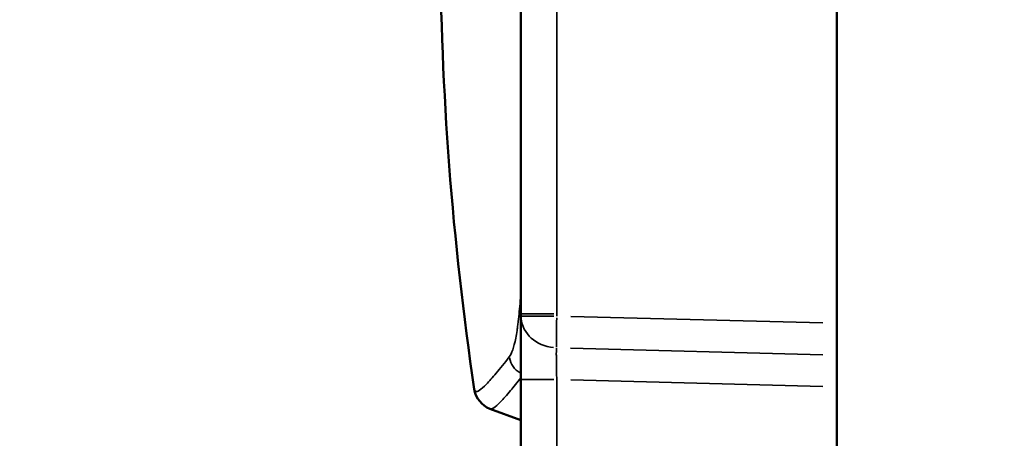
# Model space of a CAD drawing. Units: millimetres. Extents: x -239 to 23458, y 0 to 18841.
# Drawn here: x 5758 to 5892, y 14942 to 14999 of the extents above; entities that cross this region are included whole.
import ezdxf

# ---------------------------------------------------------------- set-up
doc = ezdxf.new("R2010")
doc.units = ezdxf.units.MM
doc.layers.add('MD_Visible', color=7, linetype='Continuous', lineweight=50)
doc.layers.add('MD_Visible Narrow', color=7, linetype='Continuous', lineweight=35)
doc.dimstyles.new('DİLARA 5', dxfattribs={"dimtxt": 250, "dimasz": 100, "dimexe": 0, "dimexo": 100, "dimgap": 50, "dimtad": 2, "dimdec": 0, "dimlfac": 0.1, "dimrnd": 5, "dimtxsty": 'Standard', "dimcen": 0, "dimse1": 1, "dimse2": 1, "dimclrd": 256, "dimadec": 0, "dimazin": 0, "dimtfac": 1, "dimtdec": 0, "dimtix": 1, "dimtmove": 0, "dimatfit": 3, "dimfxl": 1, "dimarcsym": 0})

# ---------------------------------------------------------------- blocks, each defined once
blk = doc.blocks.new('CustomObjectsInViewport4_0')
at = {"layer": 'MD_Visible', "extrusion": (0, 1, 0)}
for p, q in [((5869.18, 13890.42), (5869.18, 15823.42)), ((5821.94, 14946.48), (5826.17, 14944.94))]:
    blk.add_line(p, q, dxfattribs=at)
at = {"layer": 'MD_Visible'}
for points, knots in [([(5826.17, 14959.42), (5826.17, 14962.75), (5826.17, 14966.09), (5826.17, 14969.42), (5826.17, 14982.75), (5826.17, 14996.09), (5826.17, 15009.42), (5826.17, 15053.28), (5826.17, 15097.15), (5826.17, 15141.01)], [0, 0, 0, 0, 0.01, 0.01, 0.01, 0.05, 0.05, 0.05, 0.1815896, 0.1815896, 0.1815896, 0.1815896]), ([(5826.17, 14950.47), (5826.17, 14950.91), (5826.17, 14951.35), (5826.17, 14952.21), (5826.17, 14952.63), (5826.17, 14953.26), (5826.17, 14953.47), (5826.17, 14953.78), (5826.17, 14953.89), (5826.17, 14954.09), (5826.17, 14954.2), (5826.17, 14954.7), (5826.17, 14955.09), (5826.17, 14955.85), (5826.17, 14956.21), (5826.17, 14956.64), (5826.17, 14956.73), (5826.17, 14956.9), (5826.17, 14956.98), (5826.17, 14957.23), (5826.17, 14957.39), (5826.17, 14957.85), (5826.17, 14958.14), (5826.17, 14958.67), (5826.17, 14958.91), (5826.17, 14959.13)], [0, 0, 0, 0, 0.125, 0.125, 0.25, 0.25, 0.3125, 0.3125, 0.34375, 0.34375, 0.375, 0.375, 0.5, 0.5, 0.625, 0.625, 0.65625, 0.65625, 0.6875, 0.6875, 0.75, 0.75, 0.875, 0.875, 1, 1, 1, 1]), ([(5826.17, 14883.46), (5826.17, 14886.79), (5826.17, 14890.13), (5826.17, 14893.46), (5826.17, 14906.79), (5826.17, 14920.13), (5826.17, 14933.46), (5826.17, 14939.13), (5826.17, 14944.8), (5826.17, 14950.47)], [0, 0, 0, 0, 0.01, 0.01, 0.01, 0.05, 0.05, 0.05, 0.06701474, 0.06701474, 0.06701474, 0.06701474]), ([(5821.94, 14946.48), (5820.77, 14946.91), (5820.07, 14948.08), (5819.85, 14948.91), (5819.83, 14949.04), (5819.81, 14949.17)], [0, 0, 0, 0, 1.394173, 1.394173, 1.676302, 1.676302, 1.676302, 1.676302])]:
    blk.add_open_spline(points, degree=3, knots=knots, dxfattribs=at)
for points in [[(5819.81, 14949.16), (5816.81, 14969.34), (5815.25, 14989.79), (5815.17, 15010.18)], [(5826.17, 14959.13), (5826.17, 14959.23), (5826.17, 14959.32), (5826.17, 14959.42)]]:
    blk.add_open_spline(points, degree=3, dxfattribs=at)
at = {"layer": 'MD_Visible Narrow', "extrusion": (0, 1, 0)}
for p, q in [((5830.65, 14959.42), (5826.18, 14959.42)), ((5830.65, 14959.13), (5826.18, 14959.13)), ((5832.95, 14959.08), (5867.27, 14958.18)), ((5867.27, 14953.85), (5832.9, 14954.75)), ((5830.65, 14950.47), (5826.18, 14950.47)), ((5867.27, 14949.52), (5832.95, 14950.42))]:
    blk.add_line(p, q, dxfattribs=at)
at = {"layer": 'MD_Visible Narrow'}
for major_axis, ratio, start_param, end_param in [((5, 0), 0.866183, 3.218345, 4.599884), ((0.13, 5), 0.026168, 1.623832, 2.566131)]:
    blk.add_ellipse((5831.17, 14959.13), major_axis=major_axis, ratio=ratio, start_param=start_param, end_param=end_param, dxfattribs=at)
at = {"layer": 'MD_Visible Narrow', "extrusion": (1.22465e-16, 2.46519e-32, -1)}
blk.add_ellipse((5827.54, 14953.95), major_axis=(-2.36, 1.85), ratio=0.988951, start_param=4.57533, end_param=5.435708, dxfattribs=at)
at = {"layer": 'MD_Visible Narrow'}
for points, knots in [([(5831.04, 15141.01), (5831.04, 15137.68), (5831.04, 15134.34), (5831.04, 15131.01), (5831.04, 15117.68), (5831.04, 15104.34), (5831.04, 15091.01), (5831.04, 15047.15), (5831.04, 15003.28), (5831.04, 14959.42)], [0, 0, 0, 0, 0.01, 0.01, 0.01, 0.05, 0.05, 0.05, 0.1815896, 0.1815896, 0.1815896, 0.1815896]), ([(5824.58, 14953.57), (5824.75, 14953.78), (5824.9, 14954.11), (5825.2, 14954.96), (5825.33, 14955.49), (5825.52, 14956.45), (5825.58, 14956.8), (5825.65, 14957.27), (5825.66, 14957.36), (5825.69, 14957.56), (5825.7, 14957.66), (5825.74, 14957.96), (5825.77, 14958.17), (5825.9, 14959.24), (5825.99, 14960.19), (5826.1, 14961.72), (5826.14, 14962.23), (5826.17, 14962.76)], [0, 0, 0, 0, 0.125, 0.125, 0.25, 0.25, 0.3125, 0.3125, 0.328125, 0.328125, 0.34375, 0.34375, 0.375, 0.375, 0.5, 0.5, 0.5583348, 0.5583348, 0.5583348, 0.5583348]), ([(5830.99, 14954.8), (5830.99, 14954.69), (5830.99, 14954.57), (5830.99, 14954.31), (5830.98, 14954.16), (5830.98, 14953.93), (5830.98, 14953.85), (5830.99, 14953.73), (5830.99, 14953.69), (5830.99, 14953.6), (5830.99, 14953.56), (5830.99, 14953.34), (5830.99, 14953.16), (5830.99, 14952.78), (5831, 14952.59), (5831, 14952.33), (5831, 14952.28), (5831, 14952.18), (5831, 14952.03), (5831.01, 14951.87), (5831.01, 14951.55), (5831.02, 14951.34), (5831.03, 14950.91), (5831.03, 14950.69), (5831.04, 14950.47)], [0, 0, 0, 0, 0.125, 0.125, 0.25, 0.25, 0.3125, 0.3125, 0.34375, 0.34375, 0.375, 0.375, 0.5, 0.5, 0.625, 0.625, 0.65625, 0.65625, 0.6875, 0.75, 0.75, 0.875, 0.875, 1, 1, 1, 1]), ([(5819.81, 14949.16), (5819.83, 14949.02), (5819.88, 14948.92), (5820.08, 14948.8), (5820.26, 14948.85), (5820.76, 14949.17), (5821.08, 14949.45), (5821.84, 14950.23), (5822.29, 14950.74), (5823.33, 14951.98), (5823.92, 14952.72), (5824.58, 14953.57)], [0.4175281, 0.4175281, 0.4175281, 0.4175281, 0.5, 0.5, 0.625, 0.625, 0.75, 0.75, 0.875, 0.875, 1, 1, 1, 1]), ([(5826.17, 14950.73), (5825.65, 14950.06), (5825.17, 14949.47), (5824.23, 14948.35), (5823.78, 14947.84), (5823.01, 14947.06), (5822.7, 14946.79), (5822.23, 14946.49), (5822.06, 14946.44), (5821.94, 14946.48)], [0.0220451, 0.0220451, 0.0220451, 0.0220451, 0.125, 0.125, 0.25, 0.25, 0.375, 0.375, 0.4876599, 0.4876599, 0.4876599, 0.4876599]), ([(5831.04, 14950.47), (5831.04, 14947.14), (5831.04, 14943.81), (5831.04, 14940.47), (5831.04, 14927.14), (5831.04, 14913.81), (5831.04, 14900.47), (5831.04, 14894.8), (5831.04, 14889.13), (5831.04, 14883.46)], [0, 0, 0, 0, 0.01, 0.01, 0.01, 0.05, 0.05, 0.05, 0.06701474, 0.06701474, 0.06701474, 0.06701474])]:
    blk.add_open_spline(points, degree=3, knots=knots, dxfattribs=at)
blk.add_open_spline([(5831.04, 14959.42), (5831.04, 14959.32), (5831.04, 14959.23), (5831.04, 14959.13)], degree=3, dxfattribs=at)
blk = doc.blocks.new('*D4')
at = {"lineweight": -2, "transparency": 16777216}
blk.add_line((207.62, 18177.7), (207.62, 13804.18), dxfattribs=at)
at = {"transparency": 16777216}
for points in [[(190.95, 18177.7), (224.28, 18177.7), (207.62, 18277.7)], [(190.95, 13804.18), (224.28, 13804.18), (207.62, 13704.18)]]:
    blk.add_solid(points, dxfattribs=at)
at = {"layer": 'Defpoints', "color": 0, "transparency": 16777216}
for p in [(6506.22, 18277.7), (207.62, 13704.18), (12210.97, 13704.18)]:
    blk.add_point(p, dxfattribs=at)
at = {"color": 0, "transparency": 16777216, "insert": (32.62, 15990.94), "char_height": 250, "attachment_point": 5, "rotation": 90}
blk.add_mtext('455', dxfattribs=at)
blk = doc.blocks.new('*D5')
at = {"lineweight": -2, "transparency": 16777216}
blk.add_line((590.09, 18501.54), (12313.88, 18501.54), dxfattribs=at)
at = {"transparency": 16777216}
for points in [[(590.09, 18518.21), (590.09, 18484.87), (490.09, 18501.54)], [(12313.88, 18518.21), (12313.88, 18484.87), (12413.88, 18501.54)]]:
    blk.add_solid(points, dxfattribs=at)
at = {"layer": 'Defpoints', "color": 0, "transparency": 16777216}
for p in [(12413.88, 18501.54), (490.09, 15704.11), (12413.88, 13828.33)]:
    blk.add_point(p, dxfattribs=at)
at = {"color": 0, "transparency": 16777216, "insert": (6451.99, 18676.54), "char_height": 250, "attachment_point": 5}
blk.add_mtext('1190', dxfattribs=at)

msp = doc.modelspace()

# ---------------------------------------------------------------- block references
msp.add_blockref('CustomObjectsInViewport4_0', (0, 0))

# ---------------------------------------------------------------- dimensions: what is measured, and where the dimension line sits
dim = msp.add_linear_dim(base=(12413.88, 18501.54), p1=(490.09, 15704.11), p2=(12413.88, 13828.33), dimstyle='DİLARA 5')
dim.commit()
dim.dimension.update_dxf_attribs({"geometry": '*D5', "text_midpoint": (6451.99, 18676.54)})
dim = msp.add_linear_dim(base=(207.62, 13704.18), p1=(6506.22, 18277.7), p2=(12210.97, 13704.18), angle=90, dimstyle='DİLARA 5')
dim.commit()
dim.dimension.update_dxf_attribs({"geometry": '*D4', "text_midpoint": (32.62, 15990.94)})

doc.saveas('drawing.dxf')
